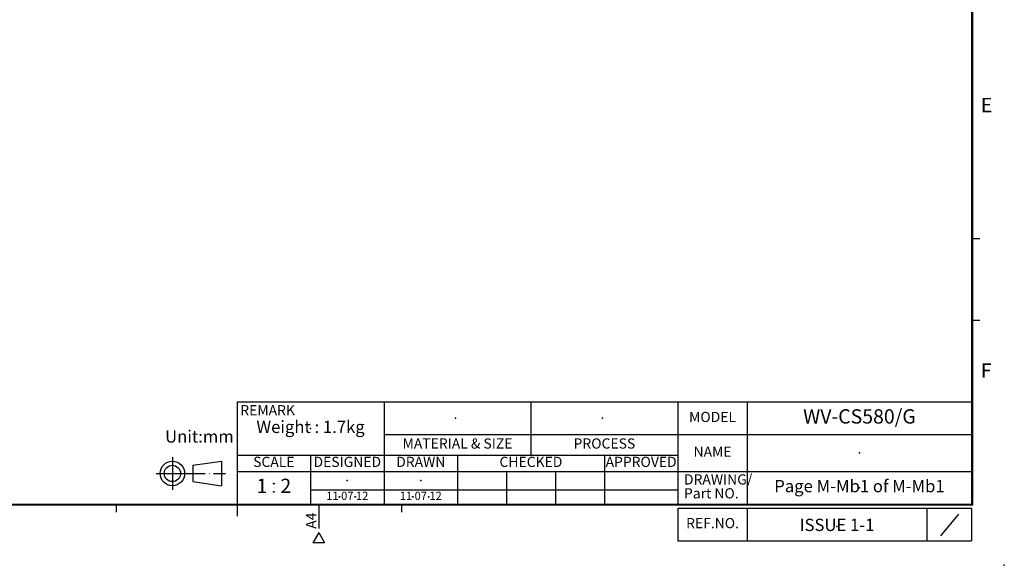
# Model space of a CAD drawing. Units: inches. Extents: x -95 to 1089, y -19 to 817.
# Drawn here: x 607 to 1089, y -19 to 248 of the extents above; entities that cross this region are included whole.
import ezdxf

# ---------------------------------------------------------------- set-up
doc = ezdxf.new("R2010")
doc.units = ezdxf.units.IN
doc.linetypes.add('DOT_CENTER', pattern=[14, 12, -1, 0, -1])
doc.layers.add('1', color=7, linetype='Continuous')
doc.layers.add('SLD-0', color=7, linetype='Continuous')
doc.styles.add('CONVERTER_11', font='txt.shx', dxfattribs={"width": 0.63})
doc.styles.add('CONVERTER_13', font='txt.shx', dxfattribs={"width": 0.72})
doc.styles.add('CONVERTER_14', font='txt.shx', dxfattribs={"width": 0.9})
doc.styles.add('CONVERTER_15', font='txt.shx', dxfattribs={"width": 0.675})

# ---------------------------------------------------------------- blocks, each defined once
blk = doc.blocks.new('PSN_A2E__2010_10_21_14_08_37', base_point=(-47.44, -9.72))
at = {"layer": '1', "linetype": 'Continuous'}
h = blk.add_hatch(color=2, dxfattribs=at)
edge = h.paths.add_edge_path()
edge.add_arc((365.56, 10.28), 0.1, 0, 360)
h = blk.add_hatch(color=2, dxfattribs=at)
edge = h.paths.add_edge_path()
edge.add_arc((365.56, 8.28), 0.1, 0, 360)
h = blk.add_hatch(color=2, dxfattribs=at)
edge = h.paths.add_edge_path()
edge.add_arc((381.63, 7.03), 0.1, 0, 360)
h = blk.add_hatch(color=2, dxfattribs=at)
edge = h.paths.add_edge_path()
edge.add_arc((385.49, 7.03), 0.1, 0, 360)
h = blk.add_hatch(color=2, dxfattribs=at)
edge = h.paths.add_edge_path()
edge.add_arc((399.63, 7.03), 0.1, 0, 360)
h = blk.add_hatch(color=2, dxfattribs=at)
edge = h.paths.add_edge_path()
edge.add_arc((403.49, 7.03), 0.1, 0, 360)
at = {"color": 2, "linetype": 'Continuous'}
for p, q in [((422.56, 13.28), (422.56, 5.28)), ((434.56, 13.28), (434.56, 5.28))]:
    blk.add_line(p, q, dxfattribs=at)
at = {"layer": '1', "color": 2, "linetype": 'Continuous'}
for centre in [(365.56, 10.28), (365.56, 8.28), (381.63, 7.03), (385.49, 7.03), (399.63, 7.03), (403.49, 7.03)]:
    blk.add_circle(centre, 0.1, dxfattribs=at)
at = {"layer": '1', "color": 4}
for p in [(410.06, 26.28), (446.06, 26.28), (509.06, 26.28), (374.56, 23.78), (509.06, 17.78), (383.56, 11.03), (401.56, 11.03), (509.06, 9.28), (503.56, -0.22), (544.56, -9.72)]:
    blk.add_point(p, dxfattribs=at)
at = {"layer": 'SLD-0', "color": 7, "linetype": 'Continuous'}
for p, q in [((536.56, 395.28), (536.56, 5.28)), ((536.81, 5.03), (536.81, 395.53)), ((356.56, 30.28), (536.56, 30.28)), ((356.56, 30.28), (356.56, 5.28)), ((464.56, 30.28), (464.56, 5.28)), ((536.56, 30.28), (536.56, 5.28)), ((356.56, 17.28), (464.56, 17.28)), ((374.56, 17.28), (374.56, 5.28)), ((410.56, 17.28), (410.56, 5.28)), ((345.7, 14.76), (352.7, 15.76)), ((345.7, 14.76), (345.7, 10.76)), ((352.7, 15.76), (352.7, 9.76)), ((345.7, 10.76), (352.7, 9.76)), ((536.81, 5.03), (-22.69, 5.03)), ((-22.44, 5.28), (536.56, 5.28)), ((338.56, 5.28), (356.56, 5.28)), ((356.56, 5.28), (374.56, 5.28)), ((374.56, 5.28), (410.56, 5.28)), ((410.56, 5.28), (464.56, 5.28)), ((464.56, 5.28), (536.56, 5.28)), ((464.56, 4.28), (536.56, 4.28)), ((464.56, 4.28), (464.56, -3.72)), ((536.56, 4.28), (536.56, -3.72)), ((464.56, -3.72), (536.56, -3.72))]:
    blk.add_line(p, q, dxfattribs=at)
at = {"layer": 'SLD-0', "color": 2, "linetype": 'Continuous'}
for p, q in [((536.56, 70.28), (538.56, 70.28)), ((536.56, 50.28), (538.56, 50.28)), ((392.56, 30.28), (392.56, 5.28)), ((428.56, 30.28), (428.56, 17.28)), ((481.56, 30.28), (481.56, 5.28)), ((392.56, 22.28), (464.56, 22.28)), ((464.56, 22.28), (536.56, 22.28)), ((446.56, 17.28), (446.56, 5.28)), ((356.56, 13.28), (464.56, 13.28)), ((464.56, 13.28), (536.56, 13.28)), ((374.56, 8.78), (464.56, 8.78)), ((326.94, 5.28), (326.94, 3.28)), ((356.56, 5.28), (356.56, 2.28)), ((376.56, 5.28), (376.56, -0.72)), ((396.81, 5.28), (396.81, 3.28)), ((481.56, 4.28), (481.56, -3.72)), ((525.56, 4.28), (525.56, -3.72)), ((528.97, -2.48), (533.39, 2.79)), ((376.56, -1.72), (375.12, -4.22)), ((376.56, -1.72), (378, -4.22)), ((378, -4.22), (375.12, -4.22))]:
    blk.add_line(p, q, dxfattribs=at)
at = {"layer": 'SLD-0', "color": 2, "linetype": 'DOT_CENTER'}
for p, q in [((340.7, 16.76), (340.7, 8.76)), ((336.7, 12.76), (353.7, 12.76))]:
    blk.add_line(p, q, dxfattribs=at)
at = {"layer": 'SLD-0', "color": 7, "linetype": 'Continuous'}
for radius in [3, 2]:
    blk.add_circle((340.7, 12.76), radius, dxfattribs=at)
at = {"layer": '1', "color": 2, "attachment_point": 5}
for s, insert, char_height, line_spacing_factor, style in [('WV-CS580/G', (509.06, 26.28), 3.5, 1.320528, 'CONVERTER_14'), ('Weight : 1.7kg', (374.56, 23.78), 3, 0.720288, 'CONVERTER_13'), ('1   2', (365.56, 9.28), 3.5, 0.720288, 'CONVERTER_13'), ('Page M-Mb1 of M-Mb1', (509.06, 9.28), 3, 0.60024, 'CONVERTER_13'), ('11 07 12', (383.56, 7.03), 2, 1.320528, 'CONVERTER_15'), ('11 07 12', (401.56, 7.03), 2, 1.320528, 'CONVERTER_15'), ('ISSUE 1-1', (503.56, -0.22), 3, 0.60024, 'CONVERTER_13')]:
    blk.add_mtext(s, dxfattribs=dict(at, insert=insert, char_height=char_height, line_spacing_factor=line_spacing_factor, style=style))
at = {"layer": 'SLD-0', "color": 2, "line_spacing_factor": 1.320528}
for s, insert, char_height, attachment_point, style in [('E', (538.81, 104.72), 3.5, 1, 'CONVERTER_14'), ('F', (538.81, 39.72), 3.5, 1, 'CONVERTER_14'), ('REMARK', (357.33, 29.5), 2.5, 1, 'CONVERTER_13'), ('MODEL', (473.06, 26.28), 2.5, 5, 'CONVERTER_13'), ('Unit:mm', (338.9, 23.32), 3, 1, 'CONVERTER_14'), ('MATERIAL & SIZE', (410.56, 19.78), 2.5, 5, 'CONVERTER_13'), ('PROCESS', (446.56, 19.78), 2.5, 5, 'CONVERTER_13'), ('NAME', (473.06, 17.78), 2.5, 5, 'CONVERTER_13'), ('SCALE', (365.56, 15.28), 2.5, 5, 'CONVERTER_13'), ('DESIGNED', (383.56, 15.28), 2.5, 5, 'CONVERTER_13'), ('CHECKED', (428.56, 15.28), 2.5, 5, 'CONVERTER_13'), ('APPROVED', (455.56, 15.28), 2.5, 5, 'CONVERTER_11'), ('DRAWN', (401.56, 15.28), 2.5, 5, 'CONVERTER_13'), ('DRAWING/', (466.06, 10.98), 2.5, 4, 'CONVERTER_13'), ('Part NO.', (466.06, 7.58), 2.5, 4, 'CONVERTER_13'), ('REF.NO.', (473.06, 0.28), 2.5, 5, 'CONVERTER_13')]:
    blk.add_mtext(s, dxfattribs=dict(at, insert=insert, char_height=char_height, attachment_point=attachment_point, style=style))
at = {"layer": 'SLD-0', "color": 2, "insert": (373.46, -0.78), "char_height": 2.5, "attachment_point": 1, "rotation": 90, "line_spacing_factor": 1.320528, "style": 'CONVERTER_14'}
blk.add_mtext('A4', dxfattribs=at)

msp = doc.modelspace()

# ---------------------------------------------------------------- block references
at = {"xscale": 2, "yscale": 2, "zscale": 2}
msp.add_blockref('PSN_A2E__2010_10_21_14_08_37', (-94.8775, -19.4381), dxfattribs=at)

doc.saveas('drawing.dxf')
